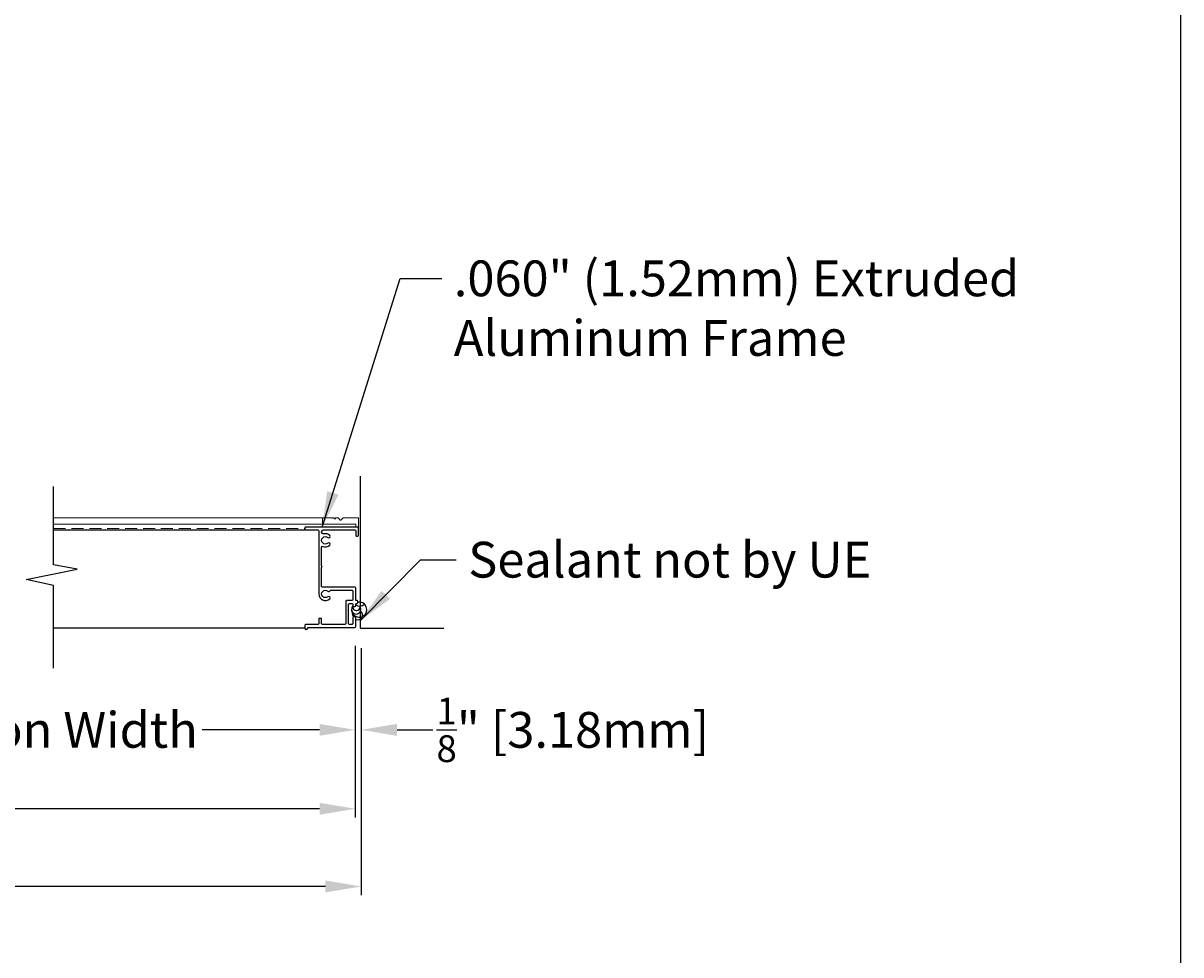
# Model space of a CAD drawing. Units: inches. Extents: x 446 to 638, y 14 to 89.
# Drawn here: x 614 to 638, y 49 to 68 of the extents above; entities that cross this region are included whole.
import ezdxf

# ---------------------------------------------------------------- set-up
doc = ezdxf.new("R2010")
doc.units = ezdxf.units.IN
doc.header["$MEASUREMENT"] = 0
doc.linetypes.add('HIDDEN', pattern=[0.375, 0.25, -0.125])
doc.layers.add('Bird Screen', color=3, linetype='Continuous', lineweight=5)
doc.layers.add('Frame', color=7, linetype='Continuous', lineweight=25)
for name, color, linetype in [('Dimensions', 1, 'Continuous'), ('OBJECT', 3, 'Continuous'), ('Wall', 6, 'Continuous')]:
    doc.layers.add(name, color=color, linetype=linetype)
doc.styles.get("Standard").update_dxf_attribs({"font": 'arial.ttf', "height": 0.75})
doc.dimstyles.get("Standard").update_dxf_attribs({"dimtxt": 0.18, "dimasz": 0.75, "dimexe": 0.18, "dimexo": 0.5, "dimgap": 0.25, "dimtad": 0, "dimtih": 1, "dimtoh": 1, "dimdec": 4, "dimzin": 0, "dimdsep": 46, "dimlunit": 5, "dimtxsty": 'Standard', "dimcen": 0.75, "dimadec": 3, "dimazin": 0, "dimtfac": 0.75, "dimtdec": 4, "dimtofl": 0, "dimtmove": 0, "dimatfit": 3, "dimfxl": 0.18, "dimtolj": 1, "dimtzin": 0, "dimarcsym": 0})

# ---------------------------------------------------------------- blocks, each defined once
blk = doc.blocks.new('*D31')
at = {"layer": 'Defpoints', "color": 0, "transparency": 16777216}
for p in [(607.42, 55.418), (620.85, 55.434), (620.85, 53.272)]:
    blk.add_point(p, dxfattribs=at)
at = {"layer": 'Dimensions', "color": 0, "lineweight": -2, "transparency": 16777216}
for p, q in [((607.42, 54.918), (607.42, 53.092)), ((620.85, 54.934), (620.85, 53.092)), ((608.17, 53.272), (610.796, 53.272)), ((620.1, 53.272), (617.642, 53.272))]:
    blk.add_line(p, q, dxfattribs=at)
at = {"layer": 'Dimensions', "color": 0, "transparency": 16777216}
for points in [[(608.17, 53.397), (608.17, 53.147), (607.42, 53.272)], [(620.1, 53.397), (620.1, 53.147), (620.85, 53.272)]]:
    blk.add_solid(points, dxfattribs=at)
at = {"layer": 'Dimensions', "color": 0, "transparency": 16777216, "insert": (614.219, 53.272), "char_height": 0.75, "attachment_point": 5}
blk.add_mtext('\\A1;Section Width', dxfattribs=at)
blk = doc.blocks.new('*D32')
at = {"layer": 'Defpoints', "color": 0, "transparency": 16777216}
for p in [(593.99, 55.434), (620.85, 55.434), (620.85, 51.618)]:
    blk.add_point(p, dxfattribs=at)
at = {"layer": 'Dimensions', "color": 0, "lineweight": -2, "transparency": 16777216}
for p, q in [((593.99, 54.934), (593.99, 51.438)), ((620.85, 54.934), (620.85, 51.438)), ((594.74, 51.618), (604.157, 51.618)), ((620.1, 51.618), (610.682, 51.618))]:
    blk.add_line(p, q, dxfattribs=at)
at = {"layer": 'Dimensions', "color": 0, "transparency": 16777216}
for points in [[(594.74, 51.743), (594.74, 51.493), (593.99, 51.618)], [(620.1, 51.743), (620.1, 51.493), (620.85, 51.618)]]:
    blk.add_solid(points, dxfattribs=at)
at = {"layer": 'Dimensions', "color": 0, "transparency": 16777216, "insert": (607.42, 51.618), "char_height": 0.75, "attachment_point": 5}
blk.add_mtext('\\A1;Louver Width', dxfattribs=at)
blk = doc.blocks.new('*D33')
at = {"layer": 'Defpoints', "color": 0, "transparency": 16777216}
for p in [(593.865, 55.434), (620.975, 55.434), (620.975, 49.989)]:
    blk.add_point(p, dxfattribs=at)
at = {"layer": 'Dimensions', "color": 0, "lineweight": -2, "transparency": 16777216}
for p, q in [((593.865, 54.934), (593.865, 49.809)), ((620.975, 54.934), (620.975, 49.809)), ((594.615, 49.989), (603.766, 49.989)), ((620.225, 49.989), (611.074, 49.989))]:
    blk.add_line(p, q, dxfattribs=at)
at = {"layer": 'Dimensions', "color": 0, "transparency": 16777216}
for points in [[(594.615, 50.114), (594.615, 49.864), (593.865, 49.989)], [(620.225, 50.114), (620.225, 49.864), (620.975, 49.989)]]:
    blk.add_solid(points, dxfattribs=at)
at = {"layer": 'Dimensions', "color": 0, "transparency": 16777216, "insert": (607.42, 49.989), "char_height": 0.75, "attachment_point": 5}
blk.add_mtext('\\A1;Opening Width', dxfattribs=at)
blk = doc.blocks.new('*D35')
at = {"layer": 'Defpoints', "color": 0, "transparency": 16777216}
for p in [(620.85, 55.531), (620.975, 55.481), (620.975, 53.272)]:
    blk.add_point(p, dxfattribs=at)
at = {"layer": 'Dimensions', "color": 0, "lineweight": -2, "transparency": 16777216}
for p, q in [((620.85, 55.031), (620.85, 53.092)), ((620.975, 54.981), (620.975, 53.092)), ((620.1, 53.272), (619.35, 53.272)), ((621.725, 53.272), (622.475, 53.272))]:
    blk.add_line(p, q, dxfattribs=at)
at = {"layer": 'Dimensions', "color": 0, "transparency": 16777216}
for points in [[(620.1, 53.397), (620.1, 53.147), (620.85, 53.272)], [(621.725, 53.397), (621.725, 53.147), (620.975, 53.272)]]:
    blk.add_solid(points, dxfattribs=at)
at = {"layer": 'Dimensions', "color": 0, "transparency": 16777216, "insert": (625.41, 53.272), "char_height": 0.75, "attachment_point": 5}
blk.add_mtext('\\A1;{\\H0.750000x;\\S1/8;}" [3.18mm]', dxfattribs=at)

msp = doc.modelspace()

# ---------------------------------------------------------------- linework, layer by layer
msp.add_lwpolyline([(522.37079, 13.58777), (638.16113, 13.58777), (638.16113, 88.51094), (522.37079, 88.51094)], close=True)
at = {"layer": 'Bird Screen'}
for p, q in [((620.3453, 57.71639), (614.52686, 57.71639)), ((620.3453, 57.58539), (614.52686, 57.58539))]:
    msp.add_line(p, q, dxfattribs=at)
at = {"layer": 'Bird Screen', "linetype": 'HIDDEN'}
msp.add_line((614.52523, 57.49189), (619.79316, 57.49189), dxfattribs=at)
at = {"layer": 'Bird Screen'}
msp.add_lwpolyline([(620.36523, 57.71132), (620.36738, 57.71346, -0.19891237), (620.37445, 57.71639), (620.39388, 57.71639, -0.19891237), (620.40095, 57.71346), (620.41609, 57.69832, 0.41421356), (620.43023, 57.69832), (620.44538, 57.71346, -0.19891237), (620.45245, 57.71639), (620.48288, 57.71639, -0.19891237), (620.48995, 57.71346), (620.53409, 57.66932, 0.41421356), (620.54823, 57.66932), (620.59238, 57.71346, -0.19891237), (620.59945, 57.71639), (620.90816, 57.71639, -0.41421356), (620.91816, 57.70639), (620.91816, 57.53239, -0.41421356), (620.90816, 57.52239), (620.87416, 57.52239, -0.41421356), (620.86416, 57.53239), (620.86416, 57.57539, 0.41421356), (620.85416, 57.58539), (620.17416, 57.58539, -0.41421356), (620.16416, 57.59539), (620.16416, 57.70639, -0.41421356), (620.17416, 57.71639), (620.34188, 57.71639, -0.19891237), (620.34895, 57.71346), (620.35109, 57.71132, 0.41421356)], format="xyb", close=True, dxfattribs=at)
at = {"layer": 'Frame'}
for p, q in [((614.52523, 57.46239), (619.80916, 57.46239)), ((614.52523, 55.40839), (619.79316, 55.40839))]:
    msp.add_line(p, q, dxfattribs=at)
msp.add_lwpolyline([(614.52523, 54.56505), (614.52523, 56.29924), (613.94904, 56.42153), (615.01844, 56.64141), (614.52523, 56.73013), (614.52523, 58.3766)], dxfattribs=at)
msp.add_lwpolyline([(620.1495, 56.69637, -0.21342177), (620.14416, 56.70829), (620.14416, 57.10442, -0.5414914), (620.1666, 57.11907, 0.2940777), (620.31416, 57.14253, 1), (620.27416, 57.18725, -2.23600328), (620.27416, 57.30353, 1), (620.31416, 57.34825, 0.23816704), (620.194, 57.38049, -1.10843664), (620.18555, 57.46239), (620.84216, 57.46239, -0.41421356), (620.85816, 57.44639), (620.85816, 57.35039, 0.41421356), (620.87416, 57.33439), (620.90216, 57.33439, 0.41421356), (620.91816, 57.35039), (620.91816, 57.50639, 0.41421356), (620.90216, 57.52239), (619.80916, 57.52239, 0.41421356), (619.79316, 57.50639), (619.79316, 57.47839, 0.41421356), (619.80916, 57.46239), (620.06816, 57.46239, -0.41421356), (620.08416, 57.44639), (620.08416, 56.12139, 0.64822386), (620.31416, 56.01853, 1), (620.27416, 56.06325, -2.23600328), (620.27416, 56.17953, 0.51751219), (620.3219, 56.19048, -0.30401094), (620.3367, 56.20039), (620.78216, 56.20039, -0.41421356), (620.79816, 56.18439), (620.79816, 55.99639, -0.41421356), (620.78216, 55.98039), (620.66616, 55.98039, 0.41421356), (620.65016, 55.96439), (620.65016, 55.49639, -0.41421356), (620.63416, 55.48039), (620.16016, 55.48039, -0.41421356), (620.14416, 55.49639), (620.14416, 55.59239, 0.41421356), (620.12816, 55.60839), (620.10016, 55.60839, 0.41421356), (620.08416, 55.59239), (620.08416, 55.49639, -0.41421356), (620.06816, 55.48039), (619.80916, 55.48039, 0.41421356), (619.79316, 55.46439), (619.79316, 55.40839, 0.95738756), (619.85305, 55.40578, -0.38893629), (619.86899, 55.42039), (620.84216, 55.42039, 0.41421356), (620.85816, 55.43639), (620.85816, 55.62339, 0.41421356), (620.84216, 55.63939), (620.81416, 55.63939, 0.41421356), (620.79816, 55.62339), (620.79816, 55.49639, -0.41421356), (620.78216, 55.48039), (620.72616, 55.48039, -0.41421356), (620.71016, 55.49639), (620.71016, 55.90439, -0.41421356), (620.72616, 55.92039), (620.78216, 55.92039, -0.41421356), (620.79816, 55.90439), (620.79816, 55.87439, 0.41421356), (620.81416, 55.85839), (620.84216, 55.85839, 0.41421356), (620.85816, 55.87439), (620.85816, 55.90439, -0.41421356), (620.87416, 55.92039), (620.88716, 55.92039, 0.41421356), (620.90316, 55.93639), (620.90316, 55.96439, 0.41421356), (620.88716, 55.98039), (620.87416, 55.98039, -0.41421356), (620.85816, 55.99639), (620.85816, 56.24439, 0.41421356), (620.84216, 56.26039), (620.16016, 56.26039, -0.41421356), (620.14416, 56.27639), (620.14416, 56.67252, -0.21342177), (620.1495, 56.68444, 0.4472136)], format="xyb", close=True, dxfattribs=at)
at = {"layer": 'OBJECT'}
for centre, radius, start, end in [((620.93229, 55.79193), 0.1595, 147.238217, 100.522436), ((620.87389, 55.85341), 0.08166, 166.793258, 358.20519), ((620.9426, 56.0268), 0.1595, 238.035605, 310.012799), ((620.86979, 55.79731), 0.09759, 163.165413, 16.834587), ((620.9426, 55.72913), 0.1595, 177.816381, 214.38002), ((620.90166, 55.67987), 0.10174, 244.686191, 52.44841)]:
    msp.add_arc(centre, radius, start, end, dxfattribs=at)
at = {"layer": 'Wall'}
for q in [(620.95643, 58.5895), (622.70363, 55.4023)]:
    msp.add_line((620.95643, 55.4023), q, dxfattribs=at)

# ---------------------------------------------------------------- texts
at = {"layer": 'Dimensions', "char_height": 0.75, "attachment_point": 1}
for s, insert in [('.060" (1.52mm) Extruded\\PAluminum Frame', (622.91575, 63.11129)), ('Sealant not by UE', (623.21822, 57.21438))]:
    msp.add_mtext(s, dxfattribs=dict(at, insert=insert))

# ---------------------------------------------------------------- dimensions: what is measured, and where the dimension line sits
at = {"layer": 'Dimensions'}
for base, p1, p2, text, picture, middle in [((620.97516, 49.98937), (593.86469, 55.43382), (620.97516, 55.43382), 'Opening Width', '*D33', (607.41992, 49.98937)), ((620.85016, 51.61819), (593.98969, 55.43382), (620.85016, 55.43382), 'Louver Width', '*D32', (607.41992, 51.61819))]:
    dim = msp.add_linear_dim(base=base, p1=p1, p2=p2, text=text, dimstyle='Standard', override={"dimpost": '"'}, dxfattribs=at)
    dim.commit()
    dim.dimension.update_dxf_attribs({"geometry": picture, "text_midpoint": middle})
dim = msp.add_linear_dim(base=(620.85016, 53.27156), p1=(607.41992, 55.41782), p2=(620.85016, 55.43382), text='Section Width', dimstyle='Standard', override={"dimpost": '"'}, dxfattribs=at)
dim.commit()
dim.dimension.update_dxf_attribs({"geometry": '*D31', "text_midpoint": (614.21929, 53.27156), "dimtype": 160})
dim = msp.add_linear_dim(base=(620.97516, 53.27156), p1=(620.85016, 55.53074), p2=(620.97516, 55.48077), dimstyle='Standard', override={"dimpost": '"'}, dxfattribs=at)
dim.commit()
dim.dimension.update_dxf_attribs({"geometry": '*D35', "text_midpoint": (625.41027, 53.27156)})

# ---------------------------------------------------------------- leaders
at = {"layer": 'Dimensions', "annotation_type": 0, "has_hookline": 1, "hookline_direction": 0}
for points, text_width in [([(620.15506, 57.52239), (621.79152, 62.73629), (622.66575, 62.73629)], 11.49864), ([(620.96404, 55.56879), (622.21822, 56.83938), (622.96822, 56.83938)], 8.34209)]:
    msp.add_leader(points, dimstyle='Standard', override={"dimgap": 0.25, "dimtad": 0}, dxfattribs=dict(at, text_width=text_width))

doc.saveas('drawing.dxf')
